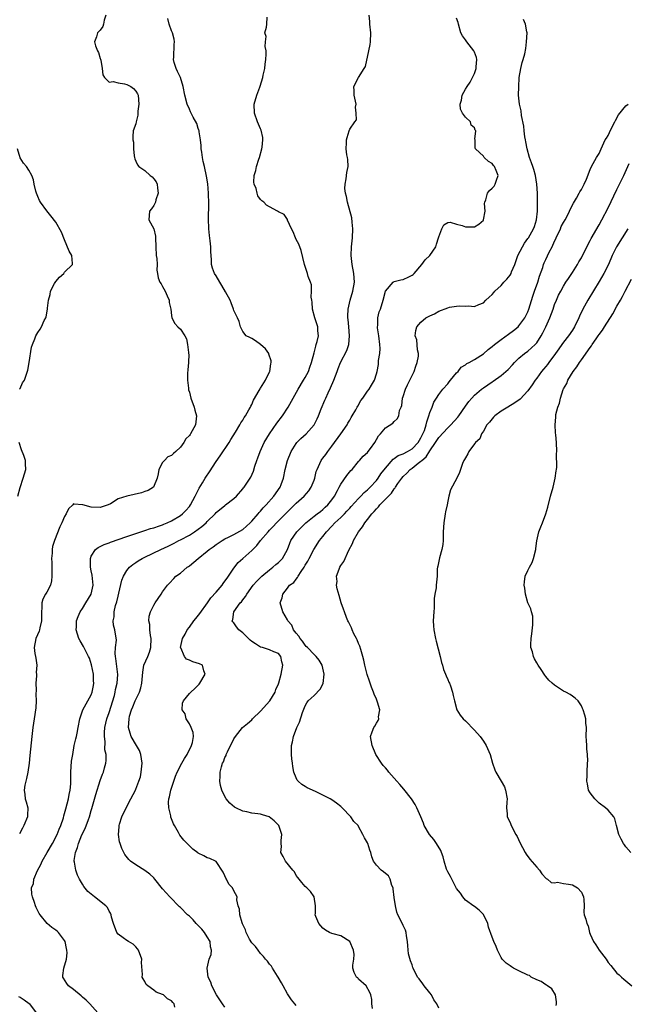
# Model space of a CAD drawing. Units: inches. Extents: x 2556000 to 2559000, y 1530000 to 1533000.
# Drawn here: x 2558015 to 2558151, y 1530603 to 1530824 of the extents above; entities that cross this region are included whole.
import ezdxf

# ---------------------------------------------------------------- set-up
doc = ezdxf.new("R2010")
doc.units = ezdxf.units.IN
doc.header["$MEASUREMENT"] = 0
doc.layers.add('LD25561530_2ft', color=133, linetype='Continuous')

msp = doc.modelspace()

# ---------------------------------------------------------------- linework, layer by layer
at = {"layer": 'LD25561530_2ft'}
for points, elevation in [([(2558034.29, 1530825), (2558033.89, 1530823.89), (2558033.7, 1530823), (2558033.56, 1530822.44), (2558033, 1530821.59), (2558032.68, 1530821.32), (2558032.35, 1530821), (2558032.13, 1530820.13), (2558031.7, 1530819), (2558031.91, 1530818.09), (2558032.39, 1530817), (2558032.63, 1530816.63), (2558033, 1530815.29), (2558033.08, 1530815.08), (2558033.1, 1530814.9), (2558033.46, 1530813), (2558033.6, 1530811.6), (2558033.94, 1530811), (2558035, 1530809.93), (2558035.91, 1530810.09), (2558037, 1530809.76), (2558038.41, 1530809.59), (2558039, 1530809.45), (2558039.85, 1530809), (2558040.5, 1530808.5), (2558041, 1530807.91), (2558041.35, 1530807.35), (2558041.48, 1530807), (2558041.65, 1530805), (2558041.43, 1530803.43), (2558041.43, 1530803), (2558041.46, 1530802.54), (2558041.07, 1530801), (2558041, 1530800.58), (2558040.4, 1530799), (2558040.28, 1530797.72), (2558040.3, 1530797), (2558040.46, 1530796.46), (2558040.49, 1530795), (2558040.61, 1530793.39), (2558040.66, 1530793), (2558040.73, 1530792.73), (2558041, 1530792.23), (2558041.37, 1530791.37), (2558041.63, 1530791), (2558043, 1530790.08), (2558044.22, 1530789), (2558044.65, 1530788.65), (2558045, 1530788.26), (2558045.56, 1530787.56), (2558045.76, 1530787), (2558045.85, 1530786.15), (2558046.03, 1530785), (2558045.51, 1530783.51), (2558045.38, 1530783), (2558045, 1530782.24), (2558044.49, 1530781.51), (2558044.05, 1530781), (2558043.94, 1530779), (2558045, 1530777.01), (2558045.38, 1530775.38), (2558045.42, 1530775), (2558045.46, 1530773), (2558045.59, 1530771), (2558045.68, 1530770.32), (2558045.77, 1530769), (2558045.71, 1530767.71), (2558045.84, 1530767), (2558045.98, 1530765.98), (2558046.37, 1530765), (2558046.64, 1530764.64), (2558047, 1530764.08), (2558047.56, 1530763), (2558048.06, 1530761.94), (2558048.48, 1530761), (2558048.5, 1530760.5), (2558048.85, 1530759), (2558049, 1530757.52), (2558049.08, 1530757), (2558049.75, 1530755.75), (2558050.44, 1530755), (2558051, 1530754.45), (2558052, 1530753), (2558052.33, 1530752.33), (2558052.62, 1530751), (2558052.79, 1530749.21), (2558052.84, 1530749), (2558052.86, 1530748.85), (2558052.81, 1530747), (2558052.65, 1530745.35), (2558052.61, 1530744.61), (2558052.57, 1530743), (2558052.79, 1530741.21), (2558052.79, 1530741), (2558052.82, 1530740.82), (2558053, 1530740.33), (2558053.34, 1530739), (2558054.09, 1530737), (2558054.27, 1530736.27), (2558054.63, 1530735), (2558054.35, 1530733), (2558053.63, 1530731.63), (2558053.28, 1530731), (2558053.16, 1530730.84), (2558053, 1530730.58), (2558052.18, 1530729.82), (2558051.73, 1530729), (2558051, 1530727.99), (2558049.98, 1530727), (2558049.43, 1530726.57), (2558049, 1530726.13), (2558048.19, 1530725.81), (2558047.4, 1530725), (2558047, 1530724.52), (2558046.16, 1530723), (2558046, 1530722), (2558045.79, 1530721), (2558044.99, 1530719), (2558043.74, 1530718.26), (2558043, 1530718.04), (2558042.27, 1530717.73), (2558039, 1530716.98), (2558037, 1530716.36), (2558035.29, 1530715.29), (2558034.77, 1530715), (2558033.45, 1530714.55), (2558033, 1530714.46), (2558031, 1530714.5), (2558029.06, 1530715), (2558029, 1530715.04), (2558027.16, 1530715.16), (2558027, 1530715.24), (2558026.85, 1530715), (2558025.87, 1530714.13), (2558025.32, 1530713), (2558025, 1530712.45), (2558024.4, 1530711), (2558023.94, 1530710.06), (2558022.71, 1530707), (2558022.3, 1530705.7), (2558022.22, 1530705), (2558022.21, 1530704.21), (2558022.06, 1530703), (2558022.1, 1530702.1), (2558022.11, 1530701), (2558022.1, 1530700.1), (2558022.15, 1530699), (2558022.06, 1530697.94), (2558021.8, 1530697), (2558021, 1530695.45), (2558020.74, 1530695), (2558020.15, 1530693.85), (2558019.91, 1530693), (2558019.91, 1530691.91), (2558019.79, 1530691), (2558019.78, 1530690.22), (2558019.81, 1530689), (2558019.45, 1530687.45), (2558019.38, 1530687), (2558019.3, 1530686.7), (2558018.53, 1530685), (2558018.16, 1530683), (2558018.35, 1530681.65), (2558018.47, 1530681), (2558018.57, 1530680.57), (2558018.73, 1530679), (2558018.64, 1530677.36), (2558018.66, 1530677), (2558018.66, 1530676.66), (2558018.56, 1530675), (2558018.59, 1530673.41), (2558018.55, 1530672.55), (2558018.63, 1530671), (2558018.57, 1530669.43), (2558018.2, 1530667), (2558018, 1530666), (2558017.87, 1530665), (2558017.72, 1530663.72), (2558017.62, 1530663), (2558017.22, 1530658.78), (2558017.03, 1530657), (2558016.71, 1530655), (2558016.44, 1530653.56), (2558016.28, 1530653), (2558016.08, 1530652.08), (2558015.92, 1530651), (2558016.04, 1530649.96), (2558016.13, 1530649), (2558016.34, 1530648.34), (2558016.71, 1530647), (2558016.67, 1530645.33), (2558016.67, 1530645), (2558015.83, 1530643), (2558015.56, 1530642.44), (2558014.86, 1530641.14)], 8420), ([(2558061, 1530602.26), (2558060.46, 1530603), (2558059.12, 1530605), (2558058.03, 1530607), (2558057.85, 1530607.85), (2558057.25, 1530609), (2558057.02, 1530611.02), (2558057.47, 1530613), (2558057.92, 1530614.08), (2558058.01, 1530615), (2558057.77, 1530615.77), (2558057.69, 1530617), (2558057, 1530618.02), (2558056.39, 1530619), (2558055.77, 1530619.77), (2558055, 1530620.57), (2558054.56, 1530621), (2558053.84, 1530621.84), (2558053, 1530622.68), (2558052.62, 1530623), (2558051, 1530624.62), (2558050.79, 1530624.79), (2558048.64, 1530627), (2558047, 1530628.84), (2558045.27, 1530631), (2558045, 1530631.29), (2558044.12, 1530632.12), (2558043, 1530632.96), (2558041, 1530634.17), (2558039.82, 1530635), (2558039.4, 1530635.4), (2558038.55, 1530636.55), (2558038.3, 1530637), (2558037.88, 1530637.88), (2558037.46, 1530639), (2558037.36, 1530639.36), (2558037.07, 1530641), (2558037.26, 1530642.74), (2558037.25, 1530643), (2558037.34, 1530643.34), (2558037.88, 1530645), (2558038.79, 1530647), (2558039.83, 1530649), (2558040.91, 1530651), (2558041, 1530651.21), (2558041.69, 1530653), (2558042.01, 1530653.99), (2558042.21, 1530655), (2558042.32, 1530656.32), (2558042.42, 1530657), (2558042.14, 1530659), (2558041.84, 1530659.84), (2558041.16, 1530661), (2558039.93, 1530663), (2558039.73, 1530663.73), (2558039.32, 1530665), (2558039.46, 1530667), (2558039.59, 1530667.59), (2558040.02, 1530669), (2558040.35, 1530669.65), (2558040.84, 1530671), (2558041.78, 1530673), (2558042.08, 1530673.92), (2558042.34, 1530675), (2558042.53, 1530677.47), (2558042.81, 1530679), (2558043.67, 1530681), (2558044.05, 1530681.95), (2558044.36, 1530683), (2558044.44, 1530685), (2558044.27, 1530685.73), (2558044.14, 1530687), (2558044.14, 1530688.14), (2558043.93, 1530689), (2558043.99, 1530690.01), (2558044.3, 1530691), (2558045, 1530692.54), (2558045.33, 1530693), (2558046.7, 1530695), (2558047, 1530695.49), (2558048.1, 1530697), (2558048.56, 1530697.44), (2558049.53, 1530698.47), (2558049.97, 1530699), (2558051, 1530699.69), (2558052.54, 1530701), (2558052.82, 1530701.18), (2558053, 1530701.32), (2558054.96, 1530703), (2558057, 1530704.63), (2558057.44, 1530705), (2558058.37, 1530705.63), (2558059, 1530706.1), (2558060.34, 1530707), (2558061, 1530707.41), (2558061.76, 1530707.76), (2558063, 1530708.38), (2558065, 1530709.5), (2558066.68, 1530711), (2558067, 1530711.34), (2558068.46, 1530713), (2558068.69, 1530713.31), (2558069, 1530713.63), (2558069.61, 1530714.39), (2558070.24, 1530715), (2558071.99, 1530717), (2558073.37, 1530719), (2558073.61, 1530719.61), (2558074.14, 1530721), (2558074.52, 1530723), (2558075.01, 1530725), (2558075.85, 1530727), (2558077, 1530728.84), (2558077.13, 1530729), (2558078.05, 1530729.95), (2558079.2, 1530731), (2558081, 1530733), (2558081.67, 1530734.33), (2558081.97, 1530735), (2558082.59, 1530736.6), (2558083.44, 1530738.56), (2558083.61, 1530739), (2558084.16, 1530740.16), (2558084.72, 1530741.28), (2558085.47, 1530743), (2558086.19, 1530745), (2558086.38, 1530745.62), (2558086.91, 1530747), (2558088.32, 1530749.68), (2558088.83, 1530751), (2558088.99, 1530753), (2558088.78, 1530755), (2558088.64, 1530756.64), (2558088.6, 1530757), (2558088.58, 1530757.42), (2558088.65, 1530759), (2558089.1, 1530761), (2558089.71, 1530763), (2558090.06, 1530765), (2558089.94, 1530767), (2558089.57, 1530769), (2558089.33, 1530771), (2558089.38, 1530773), (2558089.59, 1530775), (2558089.68, 1530777), (2558089.52, 1530778.48), (2558089.47, 1530779.47), (2558088.48, 1530783), (2558088.27, 1530784.27), (2558088.04, 1530785), (2558087.92, 1530786.08), (2558087.95, 1530787), (2558088.22, 1530788.22), (2558088.37, 1530789.63), (2558088.66, 1530791), (2558088.59, 1530792.59), (2558088.53, 1530793), (2558088.39, 1530793.61), (2558088.19, 1530795), (2558088.29, 1530796.29), (2558088.31, 1530797), (2558088.45, 1530797.55), (2558088.87, 1530799), (2558089, 1530799.4), (2558090.12, 1530801), (2558090.49, 1530801.51), (2558090.47, 1530803), (2558090.33, 1530804.33), (2558090.43, 1530805), (2558090.31, 1530805.69), (2558090.03, 1530807), (2558090.02, 1530808.02), (2558089.91, 1530809), (2558090.98, 1530811), (2558092.27, 1530813), (2558092.53, 1530813.47), (2558093.33, 1530817), (2558093.6, 1530818.4), (2558093.68, 1530819), (2558093.75, 1530821), (2558093.55, 1530823), (2558093.54, 1530823.54), (2558093.4, 1530825)], 8414), ([(2558032.49, 1530601), (2558030.68, 1530603), (2558029.82, 1530603.82), (2558029, 1530604.52), (2558028.75, 1530604.75), (2558027, 1530606.17), (2558025.9, 1530607), (2558025.52, 1530607.52), (2558024.72, 1530608.72), (2558024.57, 1530609), (2558024.63, 1530609.37), (2558024.82, 1530611), (2558025.42, 1530613), (2558025.54, 1530614.46), (2558025.53, 1530615), (2558025.42, 1530615.42), (2558025.1, 1530617), (2558025, 1530617.19), (2558023.63, 1530619), (2558023.3, 1530619.3), (2558023, 1530619.54), (2558022.13, 1530620.13), (2558021.05, 1530621.05), (2558019.49, 1530623), (2558019.3, 1530623.3), (2558018.64, 1530624.64), (2558018.49, 1530625), (2558018.23, 1530625.77), (2558017.77, 1530627), (2558017.63, 1530627.63), (2558017.58, 1530629), (2558018.03, 1530629.97), (2558018.11, 1530631), (2558018.89, 1530632.89), (2558019.7, 1530634.3), (2558019.95, 1530635), (2558021.06, 1530637), (2558022.25, 1530639), (2558023.34, 1530641), (2558023.76, 1530642.24), (2558024.17, 1530643), (2558024.72, 1530644.72), (2558024.83, 1530645.17), (2558025, 1530645.75), (2558025.24, 1530646.76), (2558025.85, 1530649), (2558026.02, 1530649.98), (2558026.26, 1530651), (2558026.37, 1530652.37), (2558026.38, 1530653), (2558026.37, 1530653.63), (2558026.38, 1530655), (2558026.56, 1530657.44), (2558026.81, 1530659), (2558027.17, 1530661), (2558027.51, 1530662.49), (2558027.65, 1530663), (2558027.79, 1530663.79), (2558028.07, 1530665), (2558028.4, 1530667), (2558029.07, 1530669), (2558030.25, 1530671), (2558031, 1530672.39), (2558031.21, 1530673), (2558031.51, 1530674.49), (2558031.54, 1530675), (2558031.51, 1530675.51), (2558031.46, 1530677), (2558031.07, 1530679.07), (2558030.58, 1530680.58), (2558030.39, 1530681), (2558029.66, 1530682.34), (2558029.24, 1530683.24), (2558028.49, 1530684.49), (2558028.2, 1530685), (2558027.63, 1530687), (2558027.67, 1530687.67), (2558027.68, 1530689), (2558028.04, 1530689.96), (2558028.5, 1530691), (2558029, 1530691.72), (2558029.8, 1530693), (2558030.96, 1530695), (2558031.43, 1530697), (2558031.22, 1530699.22), (2558031, 1530700.18), (2558030.79, 1530701), (2558030.78, 1530703), (2558031, 1530703.48), (2558031.97, 1530705), (2558032.52, 1530705.48), (2558033, 1530705.69), (2558033.86, 1530706.14), (2558035, 1530706.53), (2558035.33, 1530706.67), (2558039, 1530707.92), (2558043, 1530709.24), (2558044.3, 1530709.7), (2558045, 1530709.89), (2558046.32, 1530710.32), (2558047, 1530710.58), (2558047.28, 1530710.72), (2558048.02, 1530711), (2558049, 1530711.44), (2558051, 1530712.62), (2558051.5, 1530713), (2558052.25, 1530713.75), (2558053, 1530714.69), (2558053.23, 1530715), (2558054.33, 1530717), (2558055.24, 1530718.76), (2558055.98, 1530719.98), (2558056.57, 1530721), (2558056.72, 1530721.28), (2558057.53, 1530722.47), (2558059, 1530724.74), (2558059.95, 1530726.05), (2558061.92, 1530729), (2558062.32, 1530729.68), (2558063.38, 1530731.38), (2558064.34, 1530733), (2558064.55, 1530733.45), (2558065, 1530734.05), (2558065.34, 1530734.66), (2558065.6, 1530735), (2558066.39, 1530736.39), (2558066.71, 1530737), (2558066.79, 1530737.21), (2558067, 1530737.58), (2558067.43, 1530738.57), (2558068.71, 1530740.71), (2558068.91, 1530741.09), (2558069, 1530741.2), (2558070.06, 1530743), (2558071, 1530744.89), (2558071.05, 1530745), (2558071.31, 1530746.69), (2558071.4, 1530747), (2558071.36, 1530747.36), (2558070.87, 1530748.87), (2558070.81, 1530749), (2558070.07, 1530750.07), (2558069, 1530751.06), (2558067.86, 1530751.86), (2558067, 1530752.39), (2558066.57, 1530752.57), (2558065.79, 1530753), (2558065, 1530753.97), (2558064.47, 1530755), (2558064.19, 1530756.19), (2558063.84, 1530757), (2558063, 1530758.67), (2558062.91, 1530759), (2558062.37, 1530760.37), (2558062.14, 1530761), (2558061.11, 1530762.89), (2558060.31, 1530764.31), (2558059.85, 1530765), (2558059, 1530766.44), (2558058.63, 1530767), (2558058.18, 1530768.18), (2558057.95, 1530769), (2558057.97, 1530770.04), (2558057.88, 1530771), (2558057.83, 1530771.83), (2558057.83, 1530773), (2558057.68, 1530774.32), (2558057.5, 1530775.5), (2558057.35, 1530777), (2558057.29, 1530779.29), (2558057.41, 1530782.59), (2558057.33, 1530785), (2558057.12, 1530787.12), (2558056.87, 1530788.87), (2558056.42, 1530791), (2558056.14, 1530792.14), (2558055.97, 1530793), (2558055.77, 1530794.23), (2558055.68, 1530795), (2558055.69, 1530795.69), (2558055.49, 1530797), (2558055.19, 1530798.81), (2558055.19, 1530799), (2558055.16, 1530799.16), (2558055, 1530799.51), (2558054.68, 1530800.68), (2558053.89, 1530802.11), (2558053.28, 1530803.28), (2558053, 1530803.89), (2558052.54, 1530805), (2558051.98, 1530807), (2558051.59, 1530809), (2558051, 1530810.96), (2558050.37, 1530812.37), (2558050.03, 1530813), (2558049.61, 1530814.39), (2558049.48, 1530815), (2558049.52, 1530815.52), (2558049.62, 1530818.38), (2558049.69, 1530819), (2558049.59, 1530819.59), (2558049.22, 1530821), (2558049, 1530821.49), (2558048.49, 1530823), (2558048.21, 1530824.21)], 8418), ([(2558049.74, 1530602.26), (2558049.59, 1530603), (2558049.3, 1530603.3), (2558049, 1530603.64), (2558048.12, 1530604.12), (2558047.17, 1530605), (2558047, 1530605.11), (2558045.59, 1530605.59), (2558045, 1530606.05), (2558043.68, 1530607), (2558043.33, 1530607.33), (2558043, 1530607.97), (2558042.62, 1530608.62), (2558042.43, 1530609), (2558042.45, 1530609.55), (2558042.29, 1530612.29), (2558042.31, 1530613), (2558041.57, 1530615), (2558041.36, 1530615.36), (2558041, 1530615.76), (2558040.36, 1530616.36), (2558039.38, 1530617), (2558039, 1530617.23), (2558038.17, 1530617.83), (2558037, 1530618.64), (2558036.72, 1530619), (2558035.95, 1530621), (2558035.54, 1530622.46), (2558035.47, 1530623), (2558035.33, 1530623.33), (2558035, 1530623.81), (2558034.6, 1530624.6), (2558034.22, 1530625), (2558031.72, 1530627), (2558031.3, 1530627.3), (2558030.24, 1530628.24), (2558029.33, 1530629.33), (2558029, 1530629.85), (2558028.33, 1530631), (2558027.89, 1530631.89), (2558027.5, 1530633), (2558027.21, 1530634.79), (2558027.15, 1530635), (2558027.14, 1530635.14), (2558027.41, 1530637), (2558027.92, 1530638.08), (2558028.11, 1530639), (2558028.9, 1530640.9), (2558029.65, 1530642.35), (2558030.35, 1530644.35), (2558030.6, 1530645), (2558031, 1530646.4), (2558031.14, 1530646.86), (2558032.03, 1530649.97), (2558033, 1530653.11), (2558033.48, 1530654.52), (2558033.71, 1530655), (2558033.99, 1530655.99), (2558034.25, 1530657), (2558034.34, 1530657.66), (2558034.3, 1530659), (2558034.03, 1530660.03), (2558034.1, 1530661.9), (2558033.93, 1530663), (2558033.95, 1530663.95), (2558034.05, 1530665), (2558034.5, 1530667), (2558035, 1530668.44), (2558036.19, 1530672.19), (2558036.38, 1530673), (2558036.44, 1530673.56), (2558036.82, 1530675), (2558036.95, 1530676.95), (2558036.5, 1530680.5), (2558036.41, 1530681), (2558036.34, 1530681.66), (2558036.44, 1530683), (2558036.62, 1530684.62), (2558036.25, 1530687), (2558035.98, 1530687.98), (2558035.92, 1530689), (2558036.1, 1530689.9), (2558036.11, 1530691), (2558036.45, 1530692.45), (2558036.72, 1530693.28), (2558037, 1530694.49), (2558037.19, 1530695.19), (2558037.87, 1530698.13), (2558038.21, 1530699), (2558039, 1530700.27), (2558039.58, 1530701), (2558040.34, 1530701.66), (2558041, 1530702.06), (2558041.54, 1530702.46), (2558042.44, 1530703), (2558043, 1530703.28), (2558046.61, 1530705), (2558048.27, 1530705.73), (2558049, 1530706.12), (2558049.59, 1530706.41), (2558050.62, 1530707), (2558051, 1530707.18), (2558053, 1530708.25), (2558054.19, 1530709), (2558055, 1530709.55), (2558055.83, 1530710.17), (2558056.76, 1530711), (2558057, 1530711.26), (2558058.77, 1530713), (2558059, 1530713.28), (2558061, 1530714.91), (2558061.15, 1530715), (2558063, 1530716.42), (2558063.57, 1530717), (2558065, 1530718.61), (2558065.16, 1530718.84), (2558065.3, 1530719), (2558066.66, 1530721), (2558066.78, 1530721.22), (2558067.41, 1530722.59), (2558067.72, 1530723.72), (2558068.14, 1530725), (2558068.38, 1530725.62), (2558068.87, 1530727), (2558069.8, 1530729), (2558070.97, 1530731), (2558072.64, 1530733.36), (2558073.9, 1530735), (2558075.2, 1530737), (2558076.28, 1530739), (2558077.41, 1530741), (2558078.64, 1530743), (2558079, 1530743.62), (2558079.72, 1530745), (2558080.07, 1530745.93), (2558080.44, 1530747), (2558081, 1530749.16), (2558081.36, 1530750.64), (2558081.5, 1530751), (2558081.71, 1530751.71), (2558081.98, 1530753), (2558081.86, 1530754.14), (2558081.85, 1530755), (2558081.15, 1530757), (2558080.64, 1530759), (2558080.55, 1530760.55), (2558080.49, 1530761), (2558080.35, 1530761.65), (2558080.44, 1530763), (2558080.43, 1530764.43), (2558080.18, 1530765), (2558079.7, 1530766.3), (2558079.53, 1530767), (2558078.88, 1530769), (2558078.14, 1530772.14), (2558077.55, 1530773.55), (2558077, 1530774.6), (2558076.83, 1530775), (2558076.32, 1530776.32), (2558075.95, 1530777), (2558075.06, 1530778.94), (2558075.05, 1530779.05), (2558075, 1530779.08), (2558074.26, 1530780.26), (2558073, 1530780.86), (2558072.78, 1530781), (2558071, 1530781.94), (2558070.35, 1530782.35), (2558069.69, 1530783), (2558069.28, 1530783.28), (2558069, 1530783.61), (2558068.41, 1530784.41), (2558068.19, 1530785), (2558067.97, 1530786.03), (2558067.59, 1530787), (2558067.51, 1530787.51), (2558067.58, 1530789), (2558067.9, 1530790.1), (2558068.05, 1530791), (2558068.62, 1530792.62), (2558068.77, 1530793), (2558069.31, 1530795), (2558069.38, 1530795.38), (2558069.5, 1530797), (2558069.51, 1530797.51), (2558069.15, 1530799.15), (2558069, 1530799.45), (2558068.54, 1530800.54), (2558068.29, 1530801), (2558067.6, 1530803), (2558067.58, 1530805), (2558068.13, 1530807), (2558068.79, 1530808.79), (2558068.93, 1530809.07), (2558069.51, 1530811), (2558069.54, 1530811.54), (2558069.92, 1530813), (2558069.99, 1530813.99), (2558070.2, 1530815), (2558070.26, 1530816.26), (2558070.26, 1530817), (2558070.02, 1530817.98), (2558070.06, 1530819), (2558070.21, 1530820.21), (2558069.91, 1530821), (2558070.29, 1530822.29), (2558070.4, 1530823), (2558070.5, 1530824.5)], 8416), ([(2558077, 1530602.61), (2558076.66, 1530603), (2558075.92, 1530603.92), (2558075, 1530605.26), (2558074.04, 1530607), (2558073.71, 1530607.71), (2558072.96, 1530608.96), (2558072.78, 1530609.22), (2558071.68, 1530611), (2558071.44, 1530611.44), (2558071, 1530611.92), (2558070.54, 1530612.54), (2558070.13, 1530613), (2558069.64, 1530613.64), (2558069, 1530614.27), (2558068.42, 1530615), (2558067.83, 1530615.83), (2558067, 1530616.69), (2558066.51, 1530617.49), (2558065.72, 1530619), (2558065.57, 1530619.57), (2558065, 1530620.78), (2558064.95, 1530620.95), (2558064.86, 1530621.14), (2558064.36, 1530623), (2558064.26, 1530624.26), (2558063.95, 1530625), (2558063.69, 1530626.31), (2558063.72, 1530627), (2558063, 1530628.36), (2558062.71, 1530629), (2558061.89, 1530629.89), (2558061.36, 1530631), (2558061.22, 1530631.22), (2558061, 1530631.76), (2558060.58, 1530632.58), (2558059, 1530634.92), (2558058.88, 1530635), (2558057.63, 1530635.63), (2558057, 1530635.8), (2558056.23, 1530636.23), (2558055, 1530636.8), (2558054.88, 1530636.88), (2558053.75, 1530637.75), (2558053, 1530638.43), (2558051.77, 1530639.77), (2558050.88, 1530640.88), (2558050.8, 1530641), (2558050.56, 1530641.44), (2558049.64, 1530643), (2558049.42, 1530643.42), (2558048.87, 1530644.87), (2558048.84, 1530645), (2558048.81, 1530645.19), (2558048.36, 1530647), (2558048.3, 1530648.3), (2558048.37, 1530649), (2558048.53, 1530649.47), (2558048.83, 1530651), (2558049.88, 1530654.12), (2558050.27, 1530655), (2558051.28, 1530657), (2558051.89, 1530658.11), (2558052.49, 1530659), (2558053.49, 1530661), (2558053.7, 1530661.7), (2558053.9, 1530663), (2558053.89, 1530663.89), (2558053.44, 1530665), (2558053, 1530665.83), (2558052.3, 1530667), (2558052.07, 1530668.07), (2558051.36, 1530669), (2558051.49, 1530670.51), (2558051.66, 1530671), (2558053, 1530672.67), (2558053.31, 1530673), (2558054.21, 1530673.79), (2558055, 1530674.53), (2558055.23, 1530674.77), (2558055.35, 1530675), (2558056.58, 1530677), (2558056.27, 1530677.73), (2558055.97, 1530679), (2558055.3, 1530679.3), (2558053.75, 1530679.75), (2558053, 1530680.14), (2558052.37, 1530680.37), (2558051.94, 1530681), (2558051.1, 1530682.9), (2558051.03, 1530683), (2558051.47, 1530685), (2558052.04, 1530685.96), (2558052.54, 1530687), (2558053, 1530687.57), (2558054.03, 1530689), (2558054.46, 1530689.54), (2558055.38, 1530690.62), (2558057.04, 1530693), (2558057.82, 1530694.18), (2558059, 1530695.44), (2558060.37, 1530697), (2558060.61, 1530697.39), (2558061, 1530697.86), (2558061.46, 1530698.54), (2558061.79, 1530699), (2558063, 1530700.85), (2558063.95, 1530702.05), (2558065, 1530703), (2558067, 1530704.76), (2558067.22, 1530705), (2558068.12, 1530705.88), (2558068.96, 1530707), (2558070.69, 1530709), (2558071, 1530709.33), (2558071.83, 1530710.17), (2558072.57, 1530711), (2558075, 1530713.49), (2558076.61, 1530715), (2558077, 1530715.39), (2558078.76, 1530717), (2558079.8, 1530718.2), (2558080.36, 1530719), (2558081, 1530720.54), (2558081.18, 1530721), (2558081.49, 1530722.51), (2558081.67, 1530723), (2558082.3, 1530724.3), (2558082.58, 1530725), (2558082.76, 1530725.24), (2558083, 1530725.51), (2558083.67, 1530726.33), (2558084.1, 1530727), (2558085, 1530728.17), (2558087.04, 1530730.96), (2558088.43, 1530733), (2558088.61, 1530733.39), (2558089, 1530734.06), (2558089.33, 1530734.67), (2558089.56, 1530735), (2558090.39, 1530736.39), (2558090.7, 1530737), (2558090.79, 1530737.21), (2558091.51, 1530738.49), (2558091.98, 1530739), (2558093, 1530740.52), (2558093.35, 1530741), (2558093.9, 1530741.9), (2558094.54, 1530743), (2558095, 1530744.44), (2558095.14, 1530745), (2558095.49, 1530746.51), (2558095.48, 1530747), (2558095.45, 1530747.45), (2558095.74, 1530749), (2558095.84, 1530750.16), (2558095.76, 1530751), (2558095.52, 1530753), (2558095.24, 1530754.76), (2558095.24, 1530755), (2558095.29, 1530755.29), (2558095.31, 1530757), (2558095.64, 1530758.36), (2558095.9, 1530759), (2558096.51, 1530761), (2558097, 1530763.01), (2558098.74, 1530765), (2558098.89, 1530765.11), (2558099, 1530765.15), (2558100.47, 1530765.53), (2558101, 1530765.65), (2558102.26, 1530766.26), (2558103, 1530766.59), (2558103.22, 1530766.78), (2558103.45, 1530767), (2558105.2, 1530769), (2558105.95, 1530770.05), (2558106.99, 1530771), (2558108.35, 1530773), (2558108.47, 1530773.53), (2558108.96, 1530775), (2558109, 1530775.18), (2558109.67, 1530777), (2558110.11, 1530777.89), (2558111, 1530778.4), (2558111.53, 1530778.47), (2558113, 1530778.02), (2558114.28, 1530777.72), (2558115, 1530777.43), (2558116.52, 1530777.48), (2558117, 1530777.47), (2558117.98, 1530778.02), (2558119, 1530778.96), (2558119.02, 1530779), (2558119.42, 1530781), (2558119.27, 1530782.73), (2558119.31, 1530783), (2558119.55, 1530783.55), (2558119.9, 1530785), (2558120.37, 1530785.63), (2558121, 1530786.12), (2558121.41, 1530786.59), (2558121.68, 1530787), (2558121.94, 1530787.94), (2558122.32, 1530789), (2558121.86, 1530790.14), (2558121.48, 1530791), (2558121.26, 1530791.26), (2558121, 1530791.65), (2558120.13, 1530792.13), (2558119.22, 1530793), (2558119, 1530793.31), (2558117.22, 1530795), (2558117.16, 1530795.16), (2558117.13, 1530797), (2558117.11, 1530797.11), (2558117.31, 1530799), (2558117.18, 1530799.18), (2558117, 1530799.67), (2558116.28, 1530800.28), (2558116.13, 1530801), (2558115, 1530802.07), (2558114.33, 1530803), (2558113.85, 1530803.85), (2558113.8, 1530805), (2558114.09, 1530805.91), (2558114.26, 1530807), (2558115, 1530808.34), (2558115.34, 1530809), (2558116.03, 1530809.97), (2558117, 1530811.9), (2558117.39, 1530813), (2558117.38, 1530813.38), (2558117.56, 1530815), (2558117.45, 1530815.45), (2558117, 1530816.7), (2558116.87, 1530817), (2558115.26, 1530819), (2558115, 1530819.43), (2558114.31, 1530820.31), (2558113.94, 1530821), (2558113.4, 1530823), (2558113.34, 1530823.34), (2558113, 1530824.28)], 8412), ([(2558094.08, 1530601.92), (2558093.96, 1530603), (2558093.97, 1530603.97), (2558093.74, 1530605), (2558093.52, 1530605.52), (2558092.69, 1530607), (2558091, 1530608.56), (2558090.79, 1530608.79), (2558090.56, 1530609), (2558089.99, 1530609.99), (2558089.68, 1530611), (2558089.67, 1530611.67), (2558089.96, 1530613), (2558089.97, 1530614.03), (2558089.87, 1530615), (2558089, 1530617), (2558087, 1530618.27), (2558085.31, 1530618.69), (2558085, 1530618.75), (2558084.5, 1530619), (2558083.55, 1530619.55), (2558083, 1530619.94), (2558082.52, 1530620.52), (2558082.04, 1530621), (2558081.39, 1530622.61), (2558081.25, 1530623), (2558081.29, 1530623.29), (2558081.32, 1530625), (2558081.05, 1530627), (2558080.19, 1530628.19), (2558079.36, 1530629), (2558079, 1530629.3), (2558078.26, 1530630.26), (2558077.62, 1530631), (2558077.39, 1530631.39), (2558077, 1530631.81), (2558076.6, 1530632.6), (2558076.25, 1530633), (2558074.58, 1530635), (2558074.09, 1530636.09), (2558073.52, 1530637), (2558073.69, 1530638.31), (2558073.65, 1530639), (2558073.64, 1530639.64), (2558073.78, 1530641), (2558073.08, 1530643), (2558072.06, 1530644.06), (2558070.95, 1530644.95), (2558069.43, 1530645.43), (2558069, 1530645.55), (2558068.34, 1530645.66), (2558067, 1530645.83), (2558065.88, 1530646.12), (2558065, 1530646.28), (2558063.4, 1530647), (2558063.15, 1530647.15), (2558062.07, 1530648.07), (2558061.3, 1530649), (2558061, 1530649.51), (2558060.3, 1530651), (2558060.01, 1530652.01), (2558059.83, 1530653), (2558059.93, 1530654.07), (2558059.91, 1530655), (2558060.19, 1530656.19), (2558060.47, 1530657), (2558060.67, 1530657.33), (2558061, 1530658.29), (2558061.23, 1530658.77), (2558061.3, 1530659), (2558061.54, 1530659.54), (2558063, 1530662.46), (2558063.35, 1530663), (2558064.97, 1530665), (2558066.03, 1530665.97), (2558067, 1530666.79), (2558067.2, 1530667), (2558069, 1530668.68), (2558071.1, 1530671), (2558072.27, 1530673), (2558072.43, 1530673.57), (2558073, 1530674.84), (2558073.1, 1530675.1), (2558073.63, 1530677), (2558073.96, 1530679), (2558073.77, 1530679.77), (2558073.51, 1530681), (2558073, 1530681.63), (2558071.97, 1530682.03), (2558071, 1530682.49), (2558069.41, 1530683), (2558069, 1530683.1), (2558067.83, 1530683.83), (2558067, 1530684.38), (2558066.66, 1530684.66), (2558065, 1530686.28), (2558064.08, 1530687), (2558063.61, 1530687.61), (2558063, 1530688.53), (2558062.75, 1530688.75), (2558062.64, 1530689), (2558062.75, 1530689.25), (2558062.99, 1530691), (2558064.44, 1530693), (2558064.72, 1530693.28), (2558065, 1530693.68), (2558065.57, 1530694.43), (2558065.92, 1530695), (2558067.34, 1530697), (2558068.12, 1530697.88), (2558069.26, 1530699), (2558071, 1530700.47), (2558071.71, 1530701), (2558072.39, 1530701.61), (2558073, 1530702.11), (2558073.92, 1530703), (2558075, 1530704.97), (2558075.55, 1530706.45), (2558075.79, 1530707), (2558077.11, 1530709), (2558079.12, 1530711), (2558081, 1530712.47), (2558081.72, 1530713), (2558082.43, 1530713.57), (2558083, 1530713.99), (2558083.52, 1530714.48), (2558084.12, 1530715), (2558085, 1530716.16), (2558085.56, 1530717), (2558086.23, 1530718.23), (2558086.61, 1530719), (2558087, 1530719.67), (2558088.36, 1530721.64), (2558089.26, 1530722.74), (2558089.52, 1530723), (2558091, 1530724.76), (2558091.23, 1530725), (2558092.05, 1530725.95), (2558093, 1530726.8), (2558093.18, 1530727), (2558093.68, 1530727.68), (2558094.61, 1530729), (2558095, 1530729.69), (2558095.44, 1530730.56), (2558095.9, 1530731), (2558097, 1530732.31), (2558098.65, 1530733.35), (2558099, 1530733.78), (2558099.66, 1530734.34), (2558100.04, 1530735), (2558100.18, 1530736.18), (2558100.52, 1530737), (2558100.69, 1530737.31), (2558100.85, 1530739), (2558101, 1530739.38), (2558101.55, 1530741), (2558102.01, 1530742.01), (2558102.53, 1530743), (2558103.5, 1530745), (2558103.85, 1530746.15), (2558104.17, 1530747), (2558104.42, 1530748.42), (2558104.41, 1530749), (2558104.19, 1530749.81), (2558104.07, 1530752.07), (2558103.71, 1530753), (2558103.82, 1530754.18), (2558104.06, 1530755), (2558105, 1530756.05), (2558106.12, 1530757), (2558106.71, 1530757.29), (2558107, 1530757.49), (2558108.07, 1530757.93), (2558109, 1530758.51), (2558111, 1530759.29), (2558111.4, 1530759.4), (2558113, 1530759.64), (2558113.73, 1530759.73), (2558115, 1530759.61), (2558115.69, 1530759.69), (2558117, 1530759.55), (2558118, 1530760), (2558119, 1530760.37), (2558119.56, 1530761), (2558120.34, 1530761.66), (2558121, 1530762.25), (2558121.32, 1530762.68), (2558121.58, 1530763), (2558123, 1530764.27), (2558123.62, 1530765), (2558124.29, 1530765.71), (2558125, 1530766.64), (2558125.21, 1530767), (2558125.33, 1530767.33), (2558126.05, 1530769), (2558126.31, 1530769.69), (2558126.77, 1530771), (2558127.76, 1530773), (2558128.21, 1530773.79), (2558129, 1530774.81), (2558129.12, 1530775), (2558130.25, 1530777), (2558130.48, 1530777.52), (2558130.9, 1530779), (2558131.14, 1530781), (2558131.13, 1530782.87), (2558131.15, 1530783.15), (2558131.12, 1530785), (2558131.04, 1530787.04), (2558130.71, 1530789), (2558130.33, 1530790.33), (2558130.08, 1530791), (2558129.84, 1530791.84), (2558129.37, 1530793), (2558128.83, 1530795), (2558128.57, 1530796.57), (2558128.46, 1530797), (2558128.34, 1530797.66), (2558128.17, 1530799), (2558128.09, 1530800.09), (2558127.53, 1530802.47), (2558127.5, 1530803.5), (2558127.08, 1530805), (2558126.91, 1530807), (2558126.93, 1530808.93), (2558127.06, 1530811), (2558127.41, 1530813), (2558127.68, 1530814.32), (2558127.96, 1530815), (2558128.3, 1530816.3), (2558128.52, 1530817.48), (2558128.71, 1530819), (2558128.82, 1530821), (2558128.75, 1530821.25), (2558128.44, 1530823), (2558127.99, 1530823.99)], 8410), ([(2558109, 1530602.01), (2558108.54, 1530603), (2558107.91, 1530603.91), (2558107.35, 1530605), (2558107, 1530605.45), (2558105.74, 1530607), (2558105.45, 1530607.45), (2558104.58, 1530608.58), (2558104.2, 1530609), (2558103.26, 1530611), (2558103.18, 1530611.18), (2558103, 1530611.75), (2558102.65, 1530612.65), (2558102.22, 1530614.22), (2558102.04, 1530616.04), (2558101.99, 1530617), (2558101.78, 1530618.22), (2558101.7, 1530619), (2558101.54, 1530619.54), (2558101, 1530620.59), (2558100.62, 1530621.38), (2558099.78, 1530623), (2558099.57, 1530623.57), (2558099.27, 1530625), (2558099, 1530626.84), (2558098.78, 1530628.78), (2558098.72, 1530629), (2558098.47, 1530629.53), (2558098.08, 1530631), (2558097.71, 1530631.71), (2558097, 1530632.26), (2558096.62, 1530632.62), (2558096.05, 1530633), (2558095, 1530634.13), (2558094.33, 1530635), (2558093.96, 1530635.96), (2558093.71, 1530637), (2558093.51, 1530637.51), (2558093.07, 1530639), (2558093, 1530639.17), (2558092.29, 1530640.29), (2558091.96, 1530641), (2558091, 1530642.8), (2558090.88, 1530643), (2558089.95, 1530643.95), (2558089.26, 1530645), (2558087.3, 1530647), (2558087, 1530647.26), (2558086.01, 1530648.01), (2558085, 1530648.76), (2558084.6, 1530649), (2558083, 1530649.87), (2558081.32, 1530650.68), (2558079.48, 1530651.48), (2558079, 1530651.81), (2558078.27, 1530652.27), (2558077.42, 1530653), (2558077.23, 1530653.23), (2558077, 1530653.74), (2558076.48, 1530655), (2558076.25, 1530656.25), (2558076.14, 1530657), (2558076.02, 1530657.98), (2558075.91, 1530659), (2558075.93, 1530661), (2558076.16, 1530661.84), (2558076.36, 1530663), (2558077.11, 1530665), (2558077.75, 1530666.25), (2558078.38, 1530668.38), (2558079, 1530669.9), (2558079.39, 1530670.61), (2558079.66, 1530671), (2558081, 1530672.24), (2558082.38, 1530673.62), (2558083.05, 1530674.95), (2558083.28, 1530677), (2558082.81, 1530679), (2558082.13, 1530680.13), (2558081.46, 1530681), (2558081, 1530681.43), (2558079.49, 1530683), (2558079.26, 1530683.26), (2558079, 1530683.5), (2558078.4, 1530684.4), (2558077.85, 1530685), (2558077.57, 1530685.57), (2558077, 1530686.21), (2558076.39, 1530687), (2558075.99, 1530687.99), (2558075.11, 1530689), (2558075, 1530689.22), (2558073.98, 1530691), (2558073.42, 1530693), (2558073.84, 1530694.16), (2558073.96, 1530695), (2558075, 1530696.35), (2558075.52, 1530697), (2558076.42, 1530697.58), (2558077, 1530698.38), (2558077.31, 1530698.69), (2558077.41, 1530699), (2558078.09, 1530700.09), (2558078.74, 1530701), (2558079, 1530701.45), (2558079.59, 1530702.41), (2558079.88, 1530703), (2558080.97, 1530705.03), (2558082.24, 1530707), (2558083, 1530707.96), (2558083.76, 1530709), (2558085, 1530710.26), (2558085.69, 1530711), (2558087, 1530712.21), (2558087.8, 1530713), (2558088.39, 1530713.61), (2558089, 1530714.31), (2558089.35, 1530714.65), (2558091, 1530716.49), (2558091.51, 1530717), (2558092.23, 1530717.77), (2558093, 1530718.42), (2558093.59, 1530719), (2558095, 1530720.51), (2558095.37, 1530721), (2558096.02, 1530721.98), (2558097, 1530723.3), (2558098.74, 1530725.26), (2558099, 1530725.43), (2558099.91, 1530726.09), (2558101, 1530726.52), (2558101.96, 1530727), (2558103, 1530727.59), (2558104.36, 1530729), (2558105, 1530730.06), (2558105.45, 1530731), (2558105.76, 1530731.76), (2558106.17, 1530733), (2558106.3, 1530733.7), (2558106.79, 1530735), (2558107, 1530735.73), (2558107.52, 1530737), (2558107.92, 1530738.08), (2558108.5, 1530739), (2558109, 1530739.82), (2558109.92, 1530741), (2558111, 1530742.24), (2558111.32, 1530742.68), (2558111.62, 1530743), (2558113, 1530744.65), (2558113.33, 1530745), (2558114.05, 1530745.95), (2558115, 1530746.5), (2558115.26, 1530746.74), (2558115.78, 1530747), (2558117, 1530747.68), (2558119, 1530748.97), (2558120.11, 1530749.89), (2558121, 1530750.57), (2558121.5, 1530751), (2558123, 1530752.18), (2558124.63, 1530753.37), (2558125.8, 1530754.2), (2558126.81, 1530755), (2558127, 1530755.19), (2558128.33, 1530757), (2558129, 1530758.37), (2558129.24, 1530759), (2558130.11, 1530761.89), (2558130.48, 1530763), (2558131.21, 1530765), (2558131.64, 1530766.36), (2558132.34, 1530768.34), (2558132.52, 1530769), (2558132.65, 1530769.35), (2558133, 1530770.14), (2558133.8, 1530771.8), (2558134.44, 1530773), (2558135, 1530774.23), (2558135.25, 1530774.75), (2558135.35, 1530775), (2558136.31, 1530777), (2558136.5, 1530777.5), (2558137, 1530778.43), (2558137.35, 1530779), (2558137.72, 1530779.72), (2558138.35, 1530781), (2558138.53, 1530781.47), (2558139.21, 1530782.79), (2558139.91, 1530783.91), (2558140.52, 1530785), (2558140.68, 1530785.32), (2558141, 1530785.85), (2558141.38, 1530786.62), (2558141.64, 1530787), (2558142.16, 1530788.16), (2558143, 1530790.33), (2558143.17, 1530790.83), (2558143.67, 1530791.67), (2558144.37, 1530793), (2558145, 1530793.96), (2558145.43, 1530795), (2558146.38, 1530797), (2558146.64, 1530797.36), (2558147, 1530797.96), (2558147.34, 1530798.66), (2558147.48, 1530799), (2558148.51, 1530801), (2558148.66, 1530801.34), (2558149.37, 1530802.63), (2558151, 1530804.62), (2558151.51, 1530805)], 8408), ([(2558014.91, 1530741), (2558015, 1530741.13), (2558015.58, 1530742.42), (2558015.97, 1530743), (2558016.71, 1530745.29), (2558017.02, 1530747.02), (2558017.58, 1530750.42), (2558017.77, 1530751), (2558018.28, 1530752.28), (2558018.51, 1530753), (2558019, 1530753.76), (2558019.53, 1530754.47), (2558019.82, 1530755), (2558020.44, 1530756.44), (2558020.77, 1530757), (2558020.84, 1530757.16), (2558021, 1530758.13), (2558021.18, 1530759), (2558021.18, 1530759.18), (2558021.37, 1530761), (2558021.74, 1530762.26), (2558021.87, 1530763), (2558022.73, 1530764.73), (2558023, 1530765.2), (2558023.87, 1530766.13), (2558024.8, 1530767), (2558025, 1530767.25), (2558026.75, 1530769), (2558026.76, 1530769.24), (2558026.6, 1530771), (2558026, 1530772), (2558025, 1530774.52), (2558024.27, 1530776.27), (2558023, 1530778.52), (2558021.94, 1530779.94), (2558021, 1530781.08), (2558019.62, 1530783), (2558019.4, 1530783.4), (2558019, 1530784.24), (2558018.68, 1530785), (2558018.52, 1530785.48), (2558018.2, 1530787), (2558018.03, 1530788.03), (2558017.65, 1530789), (2558017, 1530790.21), (2558016.47, 1530791), (2558015.78, 1530791.78), (2558015, 1530792.94), (2558014.41, 1530795)], 8422), ([(2558135.36, 1530602.64), (2558135.42, 1530603), (2558135.41, 1530603.41), (2558135.21, 1530605), (2558134.35, 1530606.35), (2558133.43, 1530607), (2558133.21, 1530607.21), (2558133, 1530607.28), (2558132, 1530608), (2558131, 1530608.39), (2558129.71, 1530609), (2558129.35, 1530609.35), (2558129, 1530609.46), (2558127, 1530610.42), (2558125.75, 1530611), (2558125.33, 1530611.33), (2558125, 1530611.52), (2558124.1, 1530612.1), (2558123.25, 1530613), (2558123, 1530613.37), (2558122.2, 1530615), (2558121.89, 1530615.89), (2558121.38, 1530617), (2558121, 1530617.95), (2558120.17, 1530620.17), (2558119.98, 1530621), (2558119.02, 1530623.02), (2558118.05, 1530624.05), (2558117, 1530624.83), (2558116.89, 1530624.89), (2558115, 1530626.25), (2558114.4, 1530627), (2558113.84, 1530627.84), (2558113, 1530628.89), (2558111.9, 1530631), (2558111.6, 1530631.6), (2558111, 1530632.59), (2558110.76, 1530633.24), (2558110.22, 1530635), (2558110.01, 1530636.01), (2558109.6, 1530637), (2558109.45, 1530637.45), (2558108.52, 1530639), (2558107.9, 1530639.9), (2558106.93, 1530641), (2558105.74, 1530643), (2558105.55, 1530643.55), (2558104.96, 1530645), (2558104.09, 1530647), (2558103.71, 1530647.71), (2558102.85, 1530649), (2558101.16, 1530651.16), (2558100.26, 1530652.26), (2558099.58, 1530653), (2558099, 1530653.69), (2558097.78, 1530655), (2558097.45, 1530655.45), (2558097, 1530655.97), (2558096.54, 1530656.54), (2558096.12, 1530657), (2558094.89, 1530659), (2558094.03, 1530661), (2558093.69, 1530663), (2558094.03, 1530664.03), (2558094.38, 1530665), (2558094.65, 1530665.35), (2558095, 1530666.03), (2558095.4, 1530666.6), (2558095.51, 1530667), (2558095.46, 1530667.46), (2558095.73, 1530669), (2558095.26, 1530670.74), (2558095, 1530671.39), (2558094.51, 1530672.51), (2558094.34, 1530673), (2558093.91, 1530674.09), (2558093.57, 1530675), (2558093.45, 1530675.45), (2558092.92, 1530676.92), (2558092.39, 1530679), (2558092.16, 1530680.16), (2558091.94, 1530681), (2558091.46, 1530682.54), (2558091.29, 1530683.29), (2558091, 1530683.88), (2558090.71, 1530684.71), (2558090.52, 1530685), (2558089.95, 1530686.05), (2558089.52, 1530687), (2558089.39, 1530687.39), (2558089, 1530688.16), (2558088.75, 1530688.75), (2558088.6, 1530689), (2558088.3, 1530689.7), (2558087.81, 1530691), (2558087.61, 1530691.61), (2558087.11, 1530693), (2558086.65, 1530694.65), (2558086.2, 1530696.2), (2558086.07, 1530697), (2558086.15, 1530697.85), (2558086.07, 1530699), (2558086.6, 1530700.6), (2558086.78, 1530701), (2558087, 1530701.4), (2558087.69, 1530702.31), (2558088.83, 1530704.83), (2558089.65, 1530706.35), (2558089.82, 1530707), (2558090.98, 1530709), (2558091.9, 1530710.1), (2558092.38, 1530711), (2558093, 1530711.73), (2558093.98, 1530713), (2558094.5, 1530713.5), (2558095, 1530714.14), (2558095.45, 1530714.55), (2558095.77, 1530715), (2558097, 1530716.3), (2558097.69, 1530717), (2558098.36, 1530717.64), (2558099, 1530718.66), (2558099.18, 1530718.82), (2558099.28, 1530719), (2558099.82, 1530719.82), (2558100.67, 1530721), (2558101, 1530721.38), (2558101.84, 1530722.16), (2558102.59, 1530723), (2558103, 1530723.28), (2558104.37, 1530724.37), (2558105, 1530724.84), (2558105.16, 1530725), (2558106.18, 1530725.82), (2558107, 1530727.13), (2558108.29, 1530729), (2558109, 1530730.14), (2558111, 1530732.31), (2558111.71, 1530733), (2558113.26, 1530734.74), (2558113.46, 1530735), (2558115, 1530737.22), (2558115.76, 1530738.24), (2558116.41, 1530739), (2558117, 1530739.65), (2558118.59, 1530741), (2558119, 1530741.31), (2558120.03, 1530741.97), (2558121, 1530742.65), (2558121.22, 1530742.78), (2558123, 1530744.08), (2558124.57, 1530745.43), (2558125.54, 1530746.46), (2558126.02, 1530747), (2558127, 1530747.94), (2558128.24, 1530749), (2558129, 1530749.55), (2558130.63, 1530751), (2558131, 1530751.41), (2558131.98, 1530753), (2558132.34, 1530753.66), (2558133, 1530755), (2558133.94, 1530757), (2558134.66, 1530759), (2558135, 1530760), (2558135.4, 1530761), (2558135.9, 1530762.1), (2558136.36, 1530763), (2558137, 1530764.13), (2558137.53, 1530765), (2558138.11, 1530765.89), (2558139, 1530767.17), (2558140.17, 1530769), (2558140.43, 1530769.57), (2558141, 1530770.51), (2558141.27, 1530771), (2558141.54, 1530771.54), (2558142.2, 1530773), (2558143, 1530774.42), (2558143.19, 1530774.81), (2558145, 1530777.89), (2558145.61, 1530779), (2558147, 1530781.76), (2558149, 1530785.81), (2558150.53, 1530789), (2558151.71, 1530791.71)], 8406), ([(2558151.43, 1530777), (2558150.13, 1530775), (2558148.9, 1530773), (2558147.95, 1530771), (2558147.1, 1530769), (2558146.07, 1530767), (2558145, 1530765.18), (2558142.44, 1530761), (2558141.33, 1530759), (2558140.6, 1530757.4), (2558140.43, 1530757), (2558139.46, 1530755), (2558139, 1530754.27), (2558138.14, 1530753), (2558137, 1530751.56), (2558136.61, 1530751), (2558135.92, 1530750.08), (2558135.19, 1530749), (2558133.71, 1530747), (2558133.42, 1530746.58), (2558133, 1530746.08), (2558132.49, 1530745.51), (2558132.07, 1530745), (2558131, 1530743.5), (2558130.63, 1530743), (2558129.99, 1530742.01), (2558129, 1530740.6), (2558127.25, 1530738.75), (2558126.07, 1530737.93), (2558124.51, 1530737), (2558123, 1530736.04), (2558121.57, 1530735), (2558121.31, 1530734.69), (2558121, 1530734.37), (2558120.4, 1530733.6), (2558119.81, 1530733), (2558119, 1530731.61), (2558118.58, 1530731), (2558118.18, 1530729.82), (2558117.21, 1530729), (2558117, 1530728.75), (2558115.77, 1530727), (2558115.51, 1530726.49), (2558115, 1530725.62), (2558114.8, 1530725.2), (2558114.63, 1530725), (2558114.31, 1530724.31), (2558113.67, 1530722.33), (2558113.02, 1530721), (2558111.61, 1530718.39), (2558111.26, 1530717), (2558111, 1530715.89), (2558110.84, 1530715), (2558110.53, 1530713.47), (2558110.46, 1530713), (2558110.11, 1530711), (2558109.97, 1530709), (2558109.97, 1530707), (2558109.87, 1530706.13), (2558109.67, 1530705), (2558109.12, 1530703.12), (2558108.77, 1530701.23), (2558108.7, 1530701), (2558108.66, 1530700.66), (2558108.63, 1530699), (2558108.42, 1530697), (2558108.39, 1530696.39), (2558108.12, 1530695), (2558107.98, 1530694.02), (2558107.98, 1530693), (2558107.94, 1530691.94), (2558107.86, 1530691), (2558107.75, 1530689), (2558107.84, 1530687.84), (2558107.88, 1530687), (2558108.26, 1530685), (2558108.39, 1530684.39), (2558109.27, 1530681), (2558109.6, 1530679.6), (2558109.82, 1530679), (2558110.07, 1530678.07), (2558110.51, 1530677), (2558110.64, 1530676.64), (2558111, 1530675.84), (2558111.24, 1530675.24), (2558111.38, 1530675), (2558111.62, 1530674.38), (2558112.1, 1530673), (2558112.22, 1530672.22), (2558112.51, 1530671), (2558113.05, 1530669), (2558113.79, 1530667.79), (2558114.5, 1530667), (2558115, 1530666.55), (2558117, 1530664.43), (2558118.31, 1530663), (2558119, 1530662), (2558119.65, 1530661), (2558120.5, 1530659), (2558121.09, 1530657), (2558121.56, 1530655.56), (2558121.77, 1530655), (2558123, 1530652.97), (2558123.71, 1530651.71), (2558124, 1530651), (2558124.36, 1530649), (2558124.27, 1530648.27), (2558124.22, 1530647), (2558124.36, 1530645.64), (2558124.35, 1530645), (2558125, 1530643.68), (2558125.26, 1530643), (2558126.32, 1530641), (2558126.57, 1530640.57), (2558127.2, 1530639.2), (2558128.37, 1530637), (2558128.62, 1530636.62), (2558129.45, 1530635.45), (2558131, 1530633.64), (2558131.58, 1530633), (2558132.14, 1530632.14), (2558133.13, 1530631.13), (2558133.41, 1530631), (2558134.21, 1530630.2), (2558135, 1530630.18), (2558135.68, 1530630.32), (2558137, 1530630.03), (2558138.12, 1530629.88), (2558139, 1530629.68), (2558140.16, 1530629), (2558141, 1530628.03), (2558141.49, 1530627), (2558141.59, 1530626.41), (2558141.6, 1530625), (2558141.55, 1530623.55), (2558141.66, 1530623), (2558141.98, 1530621.98), (2558142.22, 1530621), (2558142.5, 1530620.5), (2558142.84, 1530619), (2558143, 1530618.66), (2558143.69, 1530617), (2558144.27, 1530616.27), (2558144.99, 1530615), (2558146.54, 1530613), (2558147, 1530612.27), (2558147.6, 1530611.6), (2558149, 1530609.89), (2558149.47, 1530609.47), (2558150.04, 1530609), (2558150.54, 1530608.54), (2558151, 1530608.17), (2558152.31, 1530607)], 8404), ([(2558152.14, 1530637), (2558151, 1530638.24), (2558150.69, 1530638.69), (2558150.46, 1530639), (2558149.96, 1530639.96), (2558149.38, 1530641), (2558148.89, 1530643), (2558148.55, 1530644.55), (2558148.3, 1530645), (2558147, 1530646.44), (2558146.41, 1530647), (2558145, 1530648.06), (2558144.52, 1530648.52), (2558143.99, 1530649), (2558143, 1530650.36), (2558142.63, 1530651), (2558142.4, 1530652.4), (2558142.26, 1530653), (2558142.29, 1530654.29), (2558142.29, 1530655), (2558142.41, 1530657), (2558142.43, 1530657.57), (2558142.4, 1530659), (2558142.25, 1530660.25), (2558142.22, 1530661), (2558142.15, 1530662.15), (2558142.11, 1530663), (2558142.13, 1530665), (2558142.02, 1530665.98), (2558141.98, 1530667), (2558141.8, 1530667.8), (2558141.41, 1530669), (2558141.29, 1530669.29), (2558141, 1530669.88), (2558140.26, 1530671), (2558139.61, 1530671.61), (2558139, 1530672.05), (2558138.46, 1530672.46), (2558137.48, 1530673), (2558137, 1530673.23), (2558136.32, 1530673.68), (2558135, 1530674.51), (2558134.42, 1530675), (2558133.67, 1530675.67), (2558133, 1530676.51), (2558132.77, 1530676.77), (2558131.95, 1530678.05), (2558131.31, 1530679), (2558131, 1530679.58), (2558130.48, 1530680.48), (2558130.26, 1530681), (2558130.01, 1530681.99), (2558129.69, 1530683), (2558129.64, 1530683.64), (2558129.7, 1530685), (2558129.91, 1530686.09), (2558130.08, 1530688.08), (2558130.13, 1530689), (2558130.07, 1530690.07), (2558129.81, 1530691), (2558129.68, 1530691.68), (2558129, 1530693.06), (2558128.46, 1530695), (2558128.3, 1530696.3), (2558128.15, 1530697), (2558128.22, 1530697.78), (2558128.37, 1530699), (2558129, 1530700.28), (2558129.33, 1530701), (2558129.94, 1530702.06), (2558130.26, 1530703), (2558130.75, 1530705), (2558130.75, 1530705.25), (2558131.02, 1530706.98), (2558131.46, 1530709), (2558131.93, 1530710.07), (2558132.27, 1530711), (2558133.05, 1530713), (2558133.49, 1530714.51), (2558134.07, 1530717), (2558134.64, 1530719), (2558135.14, 1530721), (2558135.35, 1530722.65), (2558135.41, 1530723), (2558135.46, 1530723.46), (2558135.44, 1530726.56), (2558135.47, 1530727), (2558135.41, 1530729), (2558135.27, 1530730.73), (2558135.21, 1530731.21), (2558135.09, 1530733), (2558135.29, 1530734.71), (2558135.27, 1530735), (2558135.28, 1530735.28), (2558135.71, 1530737), (2558136.11, 1530737.89), (2558136.29, 1530739), (2558136.91, 1530740.91), (2558137, 1530741.1), (2558137.74, 1530742.26), (2558137.97, 1530743), (2558139.14, 1530745), (2558140.01, 1530745.99), (2558140.55, 1530747), (2558141, 1530747.59), (2558143, 1530750.37), (2558143.29, 1530750.71), (2558143.45, 1530751), (2558144.34, 1530752.34), (2558144.81, 1530753), (2558145, 1530753.31), (2558145.73, 1530754.27), (2558146.18, 1530755), (2558148.06, 1530757.94), (2558149, 1530759.66), (2558149.75, 1530761), (2558150.21, 1530761.79), (2558150.83, 1530763), (2558152.26, 1530765.74)], 8402), ([(2558014.51, 1530717), (2558015.04, 1530718.96), (2558015.72, 1530721), (2558016.01, 1530721.99), (2558016.33, 1530723), (2558016.24, 1530724.24), (2558016.25, 1530725), (2558015.86, 1530726.14), (2558015.35, 1530727.35), (2558014.8, 1530729)], 8422), ([(2558014.67, 1530604.67), (2558015, 1530604.51), (2558015.9, 1530603.9), (2558017.05, 1530603.05), (2558017.1, 1530603), (2558018.65, 1530601)], 8420)]:
    msp.add_lwpolyline(points, dxfattribs=dict(at, elevation=elevation))

doc.saveas('drawing.dxf')
